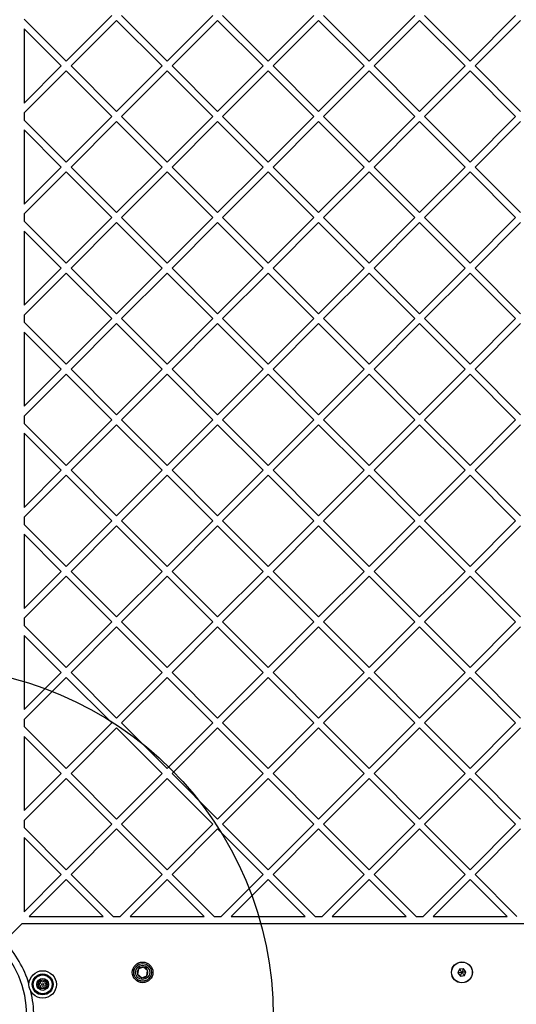
# Model space of a CAD drawing. Units: millimetres. Extents: x 18518 to 27030, y 32724 to 43095.
# Drawn here: x 23598 to 23883, y 40045 to 40609 of the extents above; entities that cross this region are included whole.
import ezdxf

# ---------------------------------------------------------------- set-up
doc = ezdxf.new("R2010")
doc.units = ezdxf.units.MM
doc.header["$LTSCALE"] = 200
doc.layers.add('OTWORY_MONTAŻOWE', color=1, linetype='Continuous')

msp = doc.modelspace()

# ---------------------------------------------------------------- linework, layer by layer
at = {"color": 7, "linetype": 'Continuous', "lineweight": 25}
for p, q in [((23600.37, 40609.82), (23624.47, 40585.72)), ((23650.63, 40611.89), (23624.47, 40585.72)), ((23656.29, 40611.89), (23682.45, 40585.72)), ((23708.61, 40611.89), (23682.45, 40585.72)), ((23714.27, 40611.89), (23740.43, 40585.72)), ((23766.6, 40611.89), (23740.43, 40585.72)), ((23772.25, 40611.89), (23798.42, 40585.72)), ((23824.58, 40611.89), (23798.42, 40585.72)), ((23830.24, 40611.89), (23856.4, 40585.72)), ((23882.56, 40611.89), (23856.4, 40585.72)), ((23600.37, 40604.16), (23621.64, 40582.89)), ((23600.37, 40604.16), (23600.37, 40561.63)), ((23653.46, 40609.06), (23627.3, 40582.89)), ((23653.46, 40609.06), (23679.62, 40582.89)), ((23711.44, 40609.06), (23685.28, 40582.89)), ((23711.44, 40609.06), (23737.6, 40582.89)), ((23769.42, 40609.06), (23743.26, 40582.89)), ((23769.42, 40609.06), (23795.59, 40582.89)), ((23827.41, 40609.06), (23801.24, 40582.89)), ((23827.41, 40609.06), (23853.57, 40582.89)), ((23885.39, 40609.06), (23859.23, 40582.89)), ((23621.64, 40582.89), (23600.37, 40561.63)), ((23627.3, 40582.89), (23653.46, 40556.73)), ((23679.62, 40582.89), (23653.46, 40556.73)), ((23685.28, 40582.89), (23711.44, 40556.73)), ((23737.6, 40582.89), (23711.44, 40556.73)), ((23743.26, 40582.89), (23769.42, 40556.73)), ((23795.59, 40582.89), (23769.42, 40556.73)), ((23801.24, 40582.89), (23827.41, 40556.73)), ((23853.57, 40582.89), (23827.41, 40556.73)), ((23859.23, 40582.89), (23885.39, 40556.73)), ((23624.47, 40580.07), (23600.37, 40555.97)), ((23624.47, 40580.07), (23650.63, 40553.9)), ((23682.45, 40580.07), (23656.29, 40553.9)), ((23682.45, 40580.07), (23708.61, 40553.9)), ((23740.43, 40580.07), (23714.27, 40553.9)), ((23740.43, 40580.07), (23766.6, 40553.9)), ((23798.42, 40580.07), (23772.25, 40553.9)), ((23798.42, 40580.07), (23824.58, 40553.9)), ((23856.4, 40580.07), (23830.24, 40553.9)), ((23856.4, 40580.07), (23882.56, 40553.9)), ((23600.37, 40555.97), (23600.37, 40551.83)), ((23650.63, 40553.9), (23624.47, 40527.74)), ((23656.29, 40553.9), (23682.45, 40527.74)), ((23708.61, 40553.9), (23682.45, 40527.74)), ((23714.27, 40553.9), (23740.43, 40527.74)), ((23766.6, 40553.9), (23740.43, 40527.74)), ((23772.25, 40553.9), (23798.42, 40527.74)), ((23824.58, 40553.9), (23798.42, 40527.74)), ((23830.24, 40553.9), (23856.4, 40527.74)), ((23882.56, 40553.9), (23856.4, 40527.74)), ((23600.37, 40551.83), (23624.47, 40527.74)), ((23653.46, 40551.07), (23627.3, 40524.91)), ((23653.46, 40551.07), (23679.62, 40524.91)), ((23711.44, 40551.07), (23685.28, 40524.91)), ((23711.44, 40551.07), (23737.6, 40524.91)), ((23769.42, 40551.07), (23743.26, 40524.91)), ((23769.42, 40551.07), (23795.59, 40524.91)), ((23827.41, 40551.07), (23801.24, 40524.91)), ((23827.41, 40551.07), (23853.57, 40524.91)), ((23885.39, 40551.07), (23859.23, 40524.91)), ((23600.37, 40546.18), (23621.64, 40524.91)), ((23600.37, 40546.18), (23600.37, 40503.65)), ((23621.64, 40524.91), (23600.37, 40503.65)), ((23627.3, 40524.91), (23653.46, 40498.75)), ((23679.62, 40524.91), (23653.46, 40498.75)), ((23685.28, 40524.91), (23711.44, 40498.75)), ((23737.6, 40524.91), (23711.44, 40498.75)), ((23743.26, 40524.91), (23769.42, 40498.75)), ((23795.59, 40524.91), (23769.42, 40498.75)), ((23801.24, 40524.91), (23827.41, 40498.75)), ((23853.57, 40524.91), (23827.41, 40498.75)), ((23859.23, 40524.91), (23885.39, 40498.75)), ((23624.47, 40522.08), (23600.37, 40497.99)), ((23624.47, 40522.08), (23650.63, 40495.92)), ((23682.45, 40522.08), (23656.29, 40495.92)), ((23682.45, 40522.08), (23708.61, 40495.92)), ((23740.43, 40522.08), (23714.27, 40495.92)), ((23740.43, 40522.08), (23766.6, 40495.92)), ((23798.42, 40522.08), (23772.25, 40495.92)), ((23798.42, 40522.08), (23824.58, 40495.92)), ((23856.4, 40522.08), (23830.24, 40495.92)), ((23856.4, 40522.08), (23882.56, 40495.92)), ((23600.37, 40497.99), (23600.37, 40493.85)), ((23600.37, 40493.85), (23624.47, 40469.76)), ((23650.63, 40495.92), (23624.47, 40469.76)), ((23653.46, 40493.09), (23627.3, 40466.93)), ((23653.46, 40493.09), (23679.62, 40466.93)), ((23656.29, 40495.92), (23682.45, 40469.76)), ((23708.61, 40495.92), (23682.45, 40469.76)), ((23711.44, 40493.09), (23685.28, 40466.93)), ((23711.44, 40493.09), (23737.6, 40466.93)), ((23714.27, 40495.92), (23740.43, 40469.76)), ((23766.6, 40495.92), (23740.43, 40469.76)), ((23769.42, 40493.09), (23743.26, 40466.93)), ((23769.42, 40493.09), (23795.59, 40466.93)), ((23772.25, 40495.92), (23798.42, 40469.76)), ((23824.58, 40495.92), (23798.42, 40469.76)), ((23827.41, 40493.09), (23801.24, 40466.93)), ((23827.41, 40493.09), (23853.57, 40466.93)), ((23830.24, 40495.92), (23856.4, 40469.76)), ((23882.56, 40495.92), (23856.4, 40469.76)), ((23885.39, 40493.09), (23859.23, 40466.93)), ((23600.37, 40488.2), (23621.64, 40466.93)), ((23600.37, 40488.2), (23600.37, 40445.66)), ((23621.64, 40466.93), (23600.37, 40445.66)), ((23624.47, 40464.1), (23600.37, 40440.01)), ((23624.47, 40464.1), (23650.63, 40437.94)), ((23627.3, 40466.93), (23653.46, 40440.77)), ((23679.62, 40466.93), (23653.46, 40440.77)), ((23682.45, 40464.1), (23656.29, 40437.94)), ((23682.45, 40464.1), (23708.61, 40437.94)), ((23685.28, 40466.93), (23711.44, 40440.77)), ((23737.6, 40466.93), (23711.44, 40440.77)), ((23740.43, 40464.1), (23714.27, 40437.94)), ((23740.43, 40464.1), (23766.6, 40437.94)), ((23743.26, 40466.93), (23769.42, 40440.77)), ((23795.59, 40466.93), (23769.42, 40440.77)), ((23798.42, 40464.1), (23772.25, 40437.94)), ((23798.42, 40464.1), (23824.58, 40437.94)), ((23801.24, 40466.93), (23827.41, 40440.77)), ((23853.57, 40466.93), (23827.41, 40440.77)), ((23856.4, 40464.1), (23830.24, 40437.94)), ((23856.4, 40464.1), (23882.56, 40437.94)), ((23859.23, 40466.93), (23885.39, 40440.77)), ((23600.37, 40440.01), (23600.37, 40435.87)), ((23600.37, 40435.87), (23624.47, 40411.77)), ((23650.63, 40437.94), (23624.47, 40411.77)), ((23653.46, 40435.11), (23627.3, 40408.95)), ((23653.46, 40435.11), (23679.62, 40408.95)), ((23656.29, 40437.94), (23682.45, 40411.77)), ((23708.61, 40437.94), (23682.45, 40411.77)), ((23711.44, 40435.11), (23685.28, 40408.95)), ((23711.44, 40435.11), (23737.6, 40408.95)), ((23714.27, 40437.94), (23740.43, 40411.77)), ((23766.6, 40437.94), (23740.43, 40411.77)), ((23769.42, 40435.11), (23743.26, 40408.95)), ((23769.42, 40435.11), (23795.59, 40408.95)), ((23772.25, 40437.94), (23798.42, 40411.77)), ((23824.58, 40437.94), (23798.42, 40411.77)), ((23827.41, 40435.11), (23801.24, 40408.95)), ((23827.41, 40435.11), (23853.57, 40408.95)), ((23830.24, 40437.94), (23856.4, 40411.77)), ((23882.56, 40437.94), (23856.4, 40411.77)), ((23885.39, 40435.11), (23859.23, 40408.95)), ((23600.37, 40430.21), (23600.37, 40387.68)), ((23600.37, 40430.21), (23621.64, 40408.95)), ((23621.64, 40408.95), (23600.37, 40387.68)), ((23627.3, 40408.95), (23653.46, 40382.78)), ((23679.62, 40408.95), (23653.46, 40382.78)), ((23685.28, 40408.95), (23711.44, 40382.78)), ((23737.6, 40408.95), (23711.44, 40382.78)), ((23743.26, 40408.95), (23769.42, 40382.78)), ((23795.59, 40408.95), (23769.42, 40382.78)), ((23801.24, 40408.95), (23827.41, 40382.78)), ((23853.57, 40408.95), (23827.41, 40382.78)), ((23859.23, 40408.95), (23885.39, 40382.78)), ((23624.47, 40406.12), (23600.37, 40382.02)), ((23624.47, 40406.12), (23650.63, 40379.95)), ((23682.45, 40406.12), (23656.29, 40379.95)), ((23682.45, 40406.12), (23708.61, 40379.95)), ((23740.43, 40406.12), (23714.27, 40379.95)), ((23740.43, 40406.12), (23766.6, 40379.95)), ((23798.42, 40406.12), (23772.25, 40379.95)), ((23798.42, 40406.12), (23824.58, 40379.95)), ((23856.4, 40406.12), (23830.24, 40379.95)), ((23856.4, 40406.12), (23882.56, 40379.95)), ((23600.37, 40382.02), (23600.37, 40377.89)), ((23650.63, 40379.95), (23624.47, 40353.79)), ((23656.29, 40379.95), (23682.45, 40353.79)), ((23708.61, 40379.95), (23682.45, 40353.79)), ((23714.27, 40379.95), (23740.43, 40353.79)), ((23766.6, 40379.95), (23740.43, 40353.79)), ((23772.25, 40379.95), (23798.42, 40353.79)), ((23824.58, 40379.95), (23798.42, 40353.79)), ((23830.24, 40379.95), (23856.4, 40353.79)), ((23882.56, 40379.95), (23856.4, 40353.79)), ((23600.37, 40377.89), (23624.47, 40353.79)), ((23653.46, 40377.13), (23627.3, 40350.96)), ((23653.46, 40377.13), (23679.62, 40350.96)), ((23711.44, 40377.13), (23685.28, 40350.96)), ((23711.44, 40377.13), (23737.6, 40350.96)), ((23769.42, 40377.13), (23743.26, 40350.96)), ((23769.42, 40377.13), (23795.59, 40350.96)), ((23827.41, 40377.13), (23801.24, 40350.96)), ((23827.41, 40377.13), (23853.57, 40350.96)), ((23885.39, 40377.13), (23859.23, 40350.96)), ((23600.37, 40372.23), (23621.64, 40350.96)), ((23600.37, 40372.23), (23600.37, 40329.7)), ((23621.64, 40350.96), (23600.37, 40329.7)), ((23627.3, 40350.96), (23653.46, 40324.8)), ((23679.62, 40350.96), (23653.46, 40324.8)), ((23685.28, 40350.96), (23711.44, 40324.8)), ((23737.6, 40350.96), (23711.44, 40324.8)), ((23743.26, 40350.96), (23769.42, 40324.8)), ((23795.59, 40350.96), (23769.42, 40324.8)), ((23801.24, 40350.96), (23827.41, 40324.8)), ((23853.57, 40350.96), (23827.41, 40324.8)), ((23859.23, 40350.96), (23885.39, 40324.8)), ((23624.47, 40348.13), (23600.37, 40324.04)), ((23624.47, 40348.13), (23650.63, 40321.97)), ((23682.45, 40348.13), (23656.29, 40321.97)), ((23682.45, 40348.13), (23708.61, 40321.97)), ((23740.43, 40348.13), (23714.27, 40321.97)), ((23740.43, 40348.13), (23766.6, 40321.97)), ((23798.42, 40348.13), (23772.25, 40321.97)), ((23798.42, 40348.13), (23824.58, 40321.97)), ((23856.4, 40348.13), (23830.24, 40321.97)), ((23856.4, 40348.13), (23882.56, 40321.97)), ((23600.37, 40324.04), (23600.37, 40319.9)), ((23650.63, 40321.97), (23624.47, 40295.81)), ((23656.29, 40321.97), (23682.45, 40295.81)), ((23708.61, 40321.97), (23682.45, 40295.81)), ((23714.27, 40321.97), (23740.43, 40295.81)), ((23766.6, 40321.97), (23740.43, 40295.81)), ((23772.25, 40321.97), (23798.42, 40295.81)), ((23824.58, 40321.97), (23798.42, 40295.81)), ((23830.24, 40321.97), (23856.4, 40295.81)), ((23882.56, 40321.97), (23856.4, 40295.81)), ((23600.37, 40319.9), (23624.47, 40295.81)), ((23653.46, 40319.14), (23627.3, 40292.98)), ((23653.46, 40319.14), (23679.62, 40292.98)), ((23711.44, 40319.14), (23685.28, 40292.98)), ((23711.44, 40319.14), (23737.6, 40292.98)), ((23769.42, 40319.14), (23743.26, 40292.98)), ((23769.42, 40319.14), (23795.59, 40292.98)), ((23827.41, 40319.14), (23801.24, 40292.98)), ((23827.41, 40319.14), (23853.57, 40292.98)), ((23885.39, 40319.14), (23859.23, 40292.98)), ((23600.37, 40314.25), (23621.64, 40292.98)), ((23600.37, 40314.25), (23600.37, 40271.71)), ((23621.64, 40292.98), (23600.37, 40271.71)), ((23624.47, 40290.15), (23600.37, 40266.06)), ((23624.47, 40290.15), (23650.63, 40263.99)), ((23627.3, 40292.98), (23653.46, 40266.82)), ((23679.62, 40292.98), (23653.46, 40266.82)), ((23682.45, 40290.15), (23656.29, 40263.99)), ((23682.45, 40290.15), (23708.61, 40263.99)), ((23685.28, 40292.98), (23711.44, 40266.82)), ((23737.6, 40292.98), (23711.44, 40266.82)), ((23740.43, 40290.15), (23714.27, 40263.99)), ((23740.43, 40290.15), (23766.6, 40263.99)), ((23743.26, 40292.98), (23769.42, 40266.82)), ((23795.59, 40292.98), (23769.42, 40266.82)), ((23798.42, 40290.15), (23772.25, 40263.99)), ((23798.42, 40290.15), (23824.58, 40263.99)), ((23801.24, 40292.98), (23827.41, 40266.82)), ((23853.57, 40292.98), (23827.41, 40266.82)), ((23856.4, 40290.15), (23830.24, 40263.99)), ((23856.4, 40290.15), (23882.56, 40263.99)), ((23859.23, 40292.98), (23885.39, 40266.82)), ((23600.37, 40266.06), (23600.37, 40261.92)), ((23600.37, 40261.92), (23624.47, 40237.83)), ((23650.63, 40263.99), (23624.47, 40237.83)), ((23653.46, 40261.16), (23627.3, 40235)), ((23653.46, 40261.16), (23679.62, 40235)), ((23656.29, 40263.99), (23682.45, 40237.83)), ((23708.61, 40263.99), (23682.45, 40237.83)), ((23711.44, 40261.16), (23685.28, 40235)), ((23711.44, 40261.16), (23737.6, 40235)), ((23714.27, 40263.99), (23740.43, 40237.83)), ((23766.6, 40263.99), (23740.43, 40237.83)), ((23769.42, 40261.16), (23743.26, 40235)), ((23769.42, 40261.16), (23795.59, 40235)), ((23772.25, 40263.99), (23798.42, 40237.83)), ((23824.58, 40263.99), (23798.42, 40237.83)), ((23827.41, 40261.16), (23801.24, 40235)), ((23827.41, 40261.16), (23853.57, 40235)), ((23830.24, 40263.99), (23856.4, 40237.83)), ((23882.56, 40263.99), (23856.4, 40237.83)), ((23885.39, 40261.16), (23859.23, 40235)), ((23600.37, 40256.26), (23600.37, 40213.73)), ((23600.37, 40256.26), (23621.64, 40235)), ((23621.64, 40235), (23600.37, 40213.73)), ((23624.47, 40232.17), (23600.37, 40208.07)), ((23624.47, 40232.17), (23650.63, 40206.01)), ((23627.3, 40235), (23653.46, 40208.83)), ((23679.62, 40235), (23653.46, 40208.83)), ((23682.45, 40232.17), (23656.29, 40206.01)), ((23682.45, 40232.17), (23708.61, 40206.01)), ((23685.28, 40235), (23711.44, 40208.83)), ((23737.6, 40235), (23711.44, 40208.83)), ((23740.43, 40232.17), (23714.27, 40206.01)), ((23740.43, 40232.17), (23766.6, 40206.01)), ((23743.26, 40235), (23769.42, 40208.83)), ((23795.59, 40235), (23769.42, 40208.83)), ((23798.42, 40232.17), (23772.25, 40206.01)), ((23798.42, 40232.17), (23824.58, 40206.01)), ((23801.24, 40235), (23827.41, 40208.83)), ((23853.57, 40235), (23827.41, 40208.83)), ((23856.4, 40232.17), (23830.24, 40206.01)), ((23856.4, 40232.17), (23882.56, 40206.01)), ((23859.23, 40235), (23885.39, 40208.83)), ((23600.37, 40208.07), (23600.37, 40203.94)), ((23600.37, 40203.94), (23624.47, 40179.84)), ((23650.63, 40206.01), (23624.47, 40179.84)), ((23653.46, 40203.18), (23627.3, 40177.02)), ((23653.46, 40203.18), (23679.62, 40177.02)), ((23656.29, 40206.01), (23682.45, 40179.84)), ((23708.61, 40206.01), (23682.45, 40179.84)), ((23711.44, 40203.18), (23685.28, 40177.02)), ((23711.44, 40203.18), (23737.6, 40177.02)), ((23714.27, 40206.01), (23740.43, 40179.84)), ((23766.6, 40206.01), (23740.43, 40179.84)), ((23769.42, 40203.18), (23743.26, 40177.02)), ((23769.42, 40203.18), (23795.59, 40177.02)), ((23772.25, 40206.01), (23798.42, 40179.84)), ((23824.58, 40206.01), (23798.42, 40179.84)), ((23827.41, 40203.18), (23801.24, 40177.02)), ((23827.41, 40203.18), (23853.57, 40177.02)), ((23830.24, 40206.01), (23856.4, 40179.84)), ((23882.56, 40206.01), (23856.4, 40179.84)), ((23885.39, 40203.18), (23859.23, 40177.02)), ((23600.37, 40198.28), (23621.64, 40177.02)), ((23600.37, 40198.28), (23600.37, 40155.75)), ((23621.64, 40177.02), (23600.37, 40155.75)), ((23627.3, 40177.02), (23653.46, 40150.85)), ((23679.62, 40177.02), (23653.46, 40150.85)), ((23685.28, 40177.02), (23711.44, 40150.85)), ((23737.6, 40177.02), (23711.44, 40150.85)), ((23743.26, 40177.02), (23769.42, 40150.85)), ((23795.59, 40177.02), (23769.42, 40150.85)), ((23801.24, 40177.02), (23827.41, 40150.85)), ((23853.57, 40177.02), (23827.41, 40150.85)), ((23859.23, 40177.02), (23885.39, 40150.85)), ((23624.47, 40174.19), (23600.37, 40150.09)), ((23624.47, 40174.19), (23650.63, 40148.02)), ((23682.45, 40174.19), (23656.29, 40148.02)), ((23682.45, 40174.19), (23708.61, 40148.02)), ((23740.43, 40174.19), (23714.27, 40148.02)), ((23740.43, 40174.19), (23766.6, 40148.02)), ((23798.42, 40174.19), (23772.25, 40148.02)), ((23798.42, 40174.19), (23824.58, 40148.02)), ((23856.4, 40174.19), (23830.24, 40148.02)), ((23856.4, 40174.19), (23882.56, 40148.02)), ((23600.37, 40150.09), (23600.37, 40145.96)), ((23650.63, 40148.02), (23624.47, 40121.86)), ((23656.29, 40148.02), (23682.45, 40121.86)), ((23708.61, 40148.02), (23682.45, 40121.86)), ((23714.27, 40148.02), (23740.43, 40121.86)), ((23766.6, 40148.02), (23740.43, 40121.86)), ((23772.25, 40148.02), (23798.42, 40121.86)), ((23824.58, 40148.02), (23798.42, 40121.86)), ((23830.24, 40148.02), (23856.4, 40121.86)), ((23882.56, 40148.02), (23856.4, 40121.86)), ((23600.37, 40145.96), (23624.47, 40121.86)), ((23653.46, 40145.2), (23627.3, 40119.03)), ((23653.46, 40145.2), (23679.62, 40119.03)), ((23711.44, 40145.2), (23685.28, 40119.03)), ((23711.44, 40145.2), (23737.6, 40119.03)), ((23769.42, 40145.2), (23743.26, 40119.03)), ((23769.42, 40145.2), (23795.59, 40119.03)), ((23827.41, 40145.2), (23801.24, 40119.03)), ((23827.41, 40145.2), (23853.57, 40119.03)), ((23885.39, 40145.2), (23859.23, 40119.03)), ((23600.37, 40140.3), (23621.64, 40119.03)), ((23600.37, 40140.3), (23600.37, 40097.77)), ((23621.64, 40119.03), (23600.37, 40097.77)), ((23627.3, 40119.03), (23651.39, 40094.94)), ((23679.62, 40119.03), (23655.53, 40094.94)), ((23685.28, 40119.03), (23709.37, 40094.94)), ((23737.6, 40119.03), (23713.51, 40094.94)), ((23743.26, 40119.03), (23767.36, 40094.94)), ((23795.59, 40119.03), (23771.49, 40094.94)), ((23801.24, 40119.03), (23825.34, 40094.94)), ((23853.57, 40119.03), (23829.47, 40094.94)), ((23859.23, 40119.03), (23883.32, 40094.94)), ((23624.47, 40116.2), (23603.2, 40094.94)), ((23624.47, 40116.2), (23645.73, 40094.94)), ((23682.45, 40116.2), (23661.18, 40094.94)), ((23682.45, 40116.2), (23703.72, 40094.94)), ((23740.43, 40116.2), (23719.17, 40094.94)), ((23740.43, 40116.2), (23761.7, 40094.94)), ((23798.42, 40116.2), (23777.15, 40094.94)), ((23798.42, 40116.2), (23819.68, 40094.94)), ((23856.4, 40116.2), (23835.13, 40094.94)), ((23856.4, 40116.2), (23877.66, 40094.94)), ((23599.2, 40090.94), (23588.96, 40080.69)), ((23599.2, 40090.94), (24287.54, 40090.94)), ((23603.2, 40094.94), (23645.73, 40094.94)), ((23651.39, 40094.94), (23655.53, 40094.94)), ((23661.18, 40094.94), (23703.72, 40094.94)), ((23709.37, 40094.94), (23713.51, 40094.94)), ((23719.17, 40094.94), (23761.7, 40094.94)), ((23767.36, 40094.94), (23771.49, 40094.94)), ((23777.15, 40094.94), (23819.68, 40094.94)), ((23825.34, 40094.94), (23829.47, 40094.94)), ((23835.13, 40094.94), (23877.66, 40094.94)), ((23666.01, 40064.91), (23665.49, 40061.88)), ((23665.49, 40061.88), (23667.85, 40059.91)), ((23668.9, 40065.97), (23666.01, 40064.91)), ((23671.26, 40064), (23668.9, 40065.97)), ((23670.73, 40060.97), (23671.26, 40064)), ((23850.29, 40064.76), (23849.42, 40062.63)), ((23849.42, 40062.63), (23850.83, 40060.8)), ((23852.58, 40065.07), (23850.29, 40064.76)), ((23853.99, 40063.25), (23852.58, 40065.07)), ((23853.12, 40061.11), (23853.99, 40063.25)), ((23667.85, 40059.91), (23670.73, 40060.97)), ((23850.83, 40060.8), (23853.12, 40061.11))]:
    msp.add_line(p, q, dxfattribs=at)
for centre, radius in [((23668.37, 40062.94), 5.9), ((23668.37, 40062.94), 5.05), ((23668.37, 40062.94), 5.04), ((23851.71, 40062.94), 6), ((23851.71, 40062.94), 5.95), ((23610.99, 40056.05), 7.85), ((23610.99, 40056.05), 6), ((23668.37, 40062.94), 4.06), ((23610.99, 40056.05), 5.41), ((23610.99, 40056.05), 3.43), ((23610.99, 40056.05), 2.54), ((23610.99, 40056.05), 0.55)]:
    msp.add_circle(centre, radius, dxfattribs=at)
for centre, radius, start, end in [((23543.37, 40037.94), 58.5, 0, 90), ((23543.37, 40037.94), 62.5, 17.0079, 43.1662), ((23668.37, 40062.94), 3.08, 140.1542, 200.1542), ((23668.37, 40062.94), 3.08, 200.1542, 260.1542), ((23668.37, 40062.94), 3.08, 80.1542, 140.1542), ((23668.37, 40062.94), 3.08, 20.1542, 80.1542), ((23668.37, 40062.94), 3.07, 320.1542, 20.1542), ((23608.99, 40056.05), 0.375, 87.266, 272.734), ((23609.04, 40057.18), 0.75, 267.266, 32.734), ((23609.99, 40057.79), 0.375, 27.266, 212.734), ((23610.99, 40058.3), 0.75, 207.266, 332.734), ((23611.99, 40057.79), 0.375, 327.266, 152.734), ((23612.93, 40057.18), 0.75, 147.266, 272.734), ((23612.99, 40056.05), 0.375, 267.266, 92.734), ((23668.37, 40062.94), 3.07, 260.1542, 320.1542), ((23543.37, 40037.94), 62.5, 0, 12.9921), ((23609.04, 40054.93), 0.75, 327.266, 92.734), ((23609.99, 40054.32), 0.375, 147.266, 332.734), ((23610.99, 40053.81), 0.75, 27.266, 152.734), ((23611.99, 40054.32), 0.375, 207.266, 32.734), ((23612.93, 40054.93), 0.75, 87.266, 212.734)]:
    msp.add_arc(centre, radius, start, end, dxfattribs=at)
for points, knots in [([(23851.71, 40062.94), (23851.11, 40062.86), (23850.39, 40062.76), (23849.63, 40062.66), (23849.47, 40062.64), (23849.43, 40062.63), (23849.42, 40062.63), (23849.42, 40062.63)], [0, 0, 0, 0, 0.776535, 0.941926, 0.981603, 0.992051, 1, 1, 1, 1]), ([(23850.29, 40064.76), (23850.3, 40064.76), (23850.3, 40064.75), (23850.33, 40064.72), (23850.38, 40064.65), (23850.53, 40064.46), (23850.98, 40063.88), (23851.39, 40063.34), (23851.71, 40062.94)], [0, 0, 0, 0, 0.009357, 0.022126, 0.050116, 0.125306, 0.342841, 1, 1, 1, 1]), ([(23850.83, 40060.8), (23850.83, 40060.81), (23850.84, 40060.82), (23850.85, 40060.85), (23850.88, 40060.93), (23850.98, 40061.16), (23851.25, 40061.84), (23851.51, 40062.47), (23851.71, 40062.94)], [0, 0, 0, 0, 0.009378, 0.022171, 0.05012, 0.125333, 0.342847, 1, 1, 1, 1]), ([(23852.58, 40065.07), (23852.58, 40065.07), (23852.57, 40065.06), (23852.56, 40065.02), (23852.53, 40064.95), (23852.44, 40064.72), (23852.16, 40064.04), (23851.9, 40063.41), (23851.71, 40062.94)], [0, 0, 0, 0, 0.009358, 0.02215, 0.050082, 0.125296, 0.342881, 1, 1, 1, 1]), ([(23853.99, 40063.25), (23853.99, 40063.25), (23853.98, 40063.24), (23853.94, 40063.24), (23853.86, 40063.23), (23853.61, 40063.2), (23852.88, 40063.1), (23852.21, 40063.01), (23851.71, 40062.94)], [0, 0, 0, 0, 0.0093407, 0.0221554, 0.0500998, 0.1253087, 0.3428861, 1, 1, 1, 1]), ([(23853.12, 40061.11), (23853.11, 40061.11), (23853.11, 40061.12), (23853.09, 40061.15), (23853.03, 40061.22), (23852.88, 40061.42), (23852.43, 40062), (23852.02, 40062.53), (23851.71, 40062.94)], [0, 0, 0, 0, 0.009327, 0.022132, 0.050082, 0.125312, 0.342846, 1, 1, 1, 1])]:
    msp.add_open_spline(points, degree=3, knots=knots, dxfattribs=at)
at = {"layer": 'OTWORY_MONTAŻOWE'}
msp.add_circle((23543.37, 40037.94), 200, dxfattribs=at)

doc.saveas('drawing.dxf')
